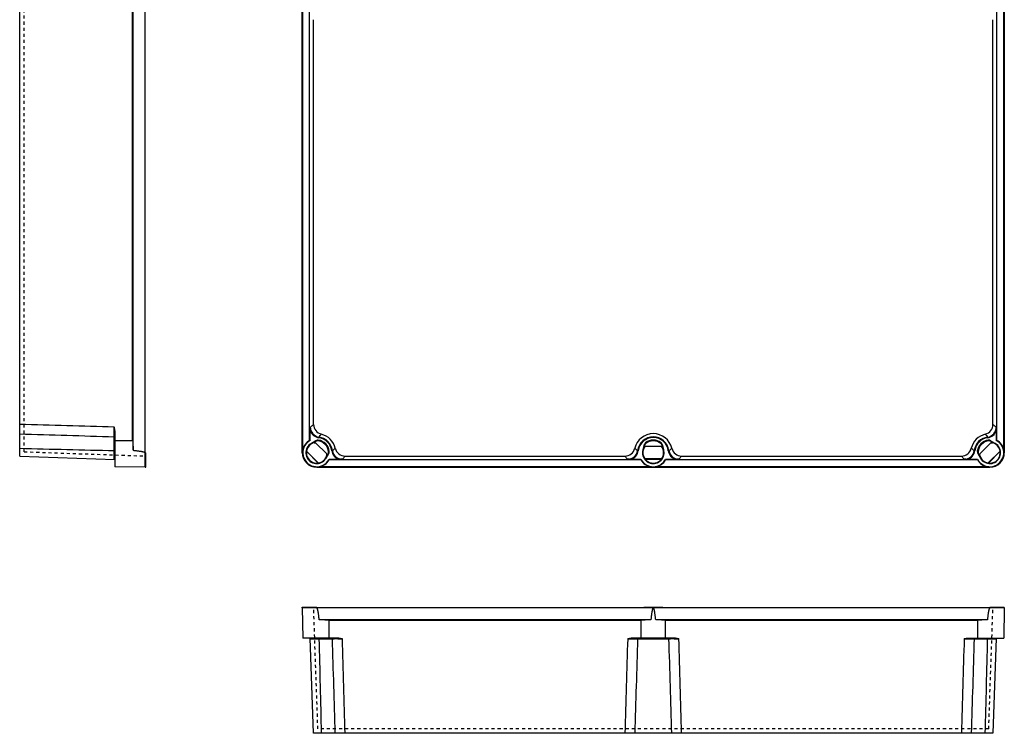
# Model space of a CAD drawing. Units: inches. Extents: x -510 to 1242, y -547 to 630.
# Drawn here: x -510 to 271, y -547 to 19 of the extents above; entities that cross this region are included whole.
import ezdxf

# ---------------------------------------------------------------- set-up
doc = ezdxf.new("R2010")
doc.units = ezdxf.units.IN
doc.header["$LTSCALE"] = 1.21
doc.header["$MEASUREMENT"] = 0
doc.linetypes.add('HIDDEN', pattern=[0.2, 0.1, -0.1])
doc.layers.get('0').update_dxf_attribs({"linetype": 'CONTINUOUS'})
doc.layers.add('DEFAULT_2', color=8, linetype='HIDDEN')

msp = doc.modelspace()

# ---------------------------------------------------------------- linework, layer by layer
at = {"color": 7, "linetype": 'Continuous'}
for p, q in [((-410.64, -336.26), (-410.64, 418.74)), ((-510.14, -327.36), (-510.14, 409.85)), ((-285.94, -324.76), (-285.94, 407.24)), ((271.06, 407.24), (271.06, -324.76)), ((-420.17, -322.82), (-420.17, 39.31)), ((-285.6, -322.82), (-285.6, 39.31)), ((270.73, -322.82), (270.73, 39.31)), ((-420.65, -314.93), (-420.65, 31.42)), ((-280.07, -314.93), (-280.07, 31.42)), ((265.2, -314.93), (265.2, 31.42)), ((-276.94, -302.28), (-276.94, 18.77)), ((262.07, -302.28), (262.07, 18.77)), ((-435.12, -323.07), (-435.12, -312.36)), ((-434.64, -307.27), (-434.64, -335.83)), ((-279.58, -314.94), (-279.58, -307.27)), ((-272.69, -312.36), (-272.76, -312.86)), ((257.81, -312.36), (257.88, -312.86)), ((264.71, -307.27), (264.71, -314.94)), ((-275.1, -315.21), (-278.74, -317.31)), ((-278.74, -317.31), (-278.58, -317.57)), ((-275.49, -315.78), (-278.58, -317.57)), ((-266.22, -325.9), (-275.59, -316.53)), ((-14.66, -318.47), (-15.74, -322.53)), ((-14.52, -319.16), (-15.45, -322.61)), ((-0.81, -319.76), (-14.06, -319.76)), ((0.58, -322.61), (-0.35, -319.16)), ((0.87, -322.53), (-0.22, -318.47)), ((260.71, -316.53), (251.34, -325.9)), ((263.86, -317.31), (260.23, -315.21)), ((263.71, -317.57), (260.61, -315.78)), ((263.86, -317.31), (263.71, -317.57)), ((266.06, -319.12), (263.86, -317.31)), ((267.47, -316.99), (264.71, -314.94)), ((-510.14, -327.36), (-434.67, -330)), ((-435.12, -323.57), (-435.12, -323.07)), ((-435.12, -324.91), (-435.12, -323.57)), ((-410.64, -324.76), (-410.14, -324.76)), ((-410.14, -336.26), (-410.14, -324.76)), ((-282.66, -323.61), (-273.29, -332.97)), ((-273.26, -332.88), (-282.56, -323.58)), ((-267.25, -328.91), (-265.47, -325.81)), ((-266.99, -329.06), (-264.89, -325.42)), ((-262.03, -323.07), (-262.53, -323.13)), ((-251.94, -327.36), (-29.93, -327.36)), ((-19.84, -323.07), (-19.34, -323.13)), ((-15.74, -322.53), (-15.45, -322.61)), ((0.87, -322.53), (0.58, -322.61)), ((1.14, -325.39), (0.87, -322.53)), ((4.97, -323.07), (4.47, -323.13)), ((15.06, -327.36), (237.07, -327.36)), ((247.16, -323.07), (247.66, -323.13)), ((250.02, -325.42), (252.12, -329.06)), ((250.59, -325.81), (252.38, -328.9)), ((267.69, -323.58), (258.38, -332.88)), ((258.42, -332.98), (267.78, -323.61)), ((267.77, -323.6), (267.69, -323.58)), ((267.78, -323.61), (267.77, -323.6)), ((-410.64, -336.26), (-434.64, -335.84)), ((-273.29, -332.97), (-273.28, -332.96)), ((-273.28, -332.96), (-273.26, -332.88)), ((-268.8, -331.25), (-266.99, -329.06)), ((-266.99, -329.06), (-267.25, -328.9)), ((-266.75, -332.74), (-264.68, -330)), ((-256.94, -330), (-264.68, -330)), ((-17.2, -330.49), (-264.67, -330.49)), ((-17.2, -330), (-24.94, -330)), ((-14.06, -329.76), (-0.82, -329.76)), ((-0.86, -329.67), (-14.02, -329.67)), ((-0.82, -329.74), (-0.86, -329.67)), ((-0.82, -329.76), (-0.82, -329.74)), ((10.06, -330), (2.32, -330)), ((249.8, -330.49), (2.33, -330.49)), ((249.8, -330), (242.06, -330)), ((252.12, -329.06), (252.38, -328.9)), ((-410.64, -336.26), (-410.14, -336.26)), ((-274.44, -336.26), (259.56, -336.26)), ((-9.37, -335.92), (-272.5, -335.92)), ((257.63, -335.92), (-5.5, -335.92)), ((-285.94, -447.84), (-285.94, -447.34)), ((-285.94, -447.34), (-274.44, -447.34)), ((-285.94, -447.84), (-285.52, -471.84)), ((271.06, -447.84), (-285.94, -447.84)), ((-274.44, -447.84), (-274.44, -447.34)), ((-14.94, -447.84), (-14.94, -447.34)), ((-14.94, -447.34), (0.06, -447.34)), ((0.06, -447.84), (0.06, -447.34)), ((259.56, -447.34), (271.06, -447.34)), ((259.56, -447.84), (259.56, -447.34)), ((271.06, -447.84), (270.64, -471.84)), ((271.06, -447.84), (271.06, -447.34)), ((-9.37, -457.37), (-272.5, -457.37)), ((-17.2, -457.85), (-264.67, -457.85)), ((257.63, -457.37), (-5.5, -457.37)), ((249.8, -457.85), (2.33, -457.85)), ((-256.94, -471.84), (-285.52, -471.84)), ((-276.94, -547.34), (-279.58, -471.87)), ((-274.53, -472.32), (-273.25, -472.32)), ((-273.25, -472.32), (-272.69, -472.32)), ((-272.69, -472.32), (-262.03, -472.32)), ((10.06, -471.84), (-24.94, -471.84)), ((-19.84, -472.32), (4.97, -472.32)), ((242.06, -471.84), (270.64, -471.84)), ((247.16, -472.32), (257.81, -472.32)), ((257.81, -472.32), (258.38, -472.32)), ((258.38, -472.32), (259.64, -472.32)), ((264.71, -471.84), (262.07, -547.34)), ((262.07, -547.34), (-276.94, -547.34))]:
    msp.add_line(p, q, dxfattribs=at)
for centre, radius, start, end in [((-1182.08, -24915.3), 24622.19, 88.261564, 88.436203), ((-271.57, -304.45), 7.99, 180.00114, 261.97541), ((-268.95, -302.28), 7.99, 179.99261, 256.28509), ((254.08, -302.28), 7.99, 283.71491, 0.00739), ((256.7, -304.45), 7.99, 278.02449, 359.99876), ((-1457.84, -32299.46), 32003.44, 88.168705, 88.303072), ((-1799.43, -309.54), 1364.31, 359.94002, 0.0598), ((-271.57, -304.45), 8.49, 199.41266, 261.97031), ((-274.44, -324.76), 12.52, 7.75245, 81.96562), ((-274.44, -324.76), 15.14, 13.46747, 76.2777), ((-7.44, -324.76), 15.14, 13.46746, 166.53254), ((-7.44, -324.76), 12.52, 7.75245, 172.24761), ((259.56, -324.76), 15.14, 103.7223, 166.53253), ((259.56, -324.76), 12.52, 98.03443, 172.24761), ((256.7, -304.45), 8.49, 278.02971, 340.58737), ((-274.44, -324.76), 11.08, 117.66199, 313.91156), ((-274.44, -324.76), 8.6, 120, 310.93152), ((-274.43, -324.75), 8.29, 97.95733, 352.04267), ((-274.44, -324.76), 8.21, 105.08537, 171.73989), ((-274.44, -307.06), 10, 257.65827, 265.51738), ((-308.64, -293.07), 40.18, 325.57471, 326.56575), ((-273.99, -318.38), 3, 85.96823, 120.00397), ((-273.6, -317.81), 3, 83.13322, 120.00437), ((-287, -302.26), 18.63, 315.21375, 317.6026), ((-274.44, -324.76), 9.39, 4.03582, 85.96418), ((-274.44, -324.76), 10, 6.87115, 83.12885), ((-274.44, -324.76), 12.02, 7.75416, 81.96384), ((-7.44, -324.76), 12.02, 7.75416, 172.24584), ((-7.43, -324.74), 8.29, 142.95733, 37.04267), ((-11.76, -319.25), 3, 128.13322, 165.00436), ((-54.03, -326.53), 40.18, 10.57471, 11.56575), ((-11.62, -319.93), 3, 130.96823, 165.00397), ((19, -303.29), 36.94, 206.47846, 206.62985), ((-7.44, -324.76), 10, 51.87115, 128.12885), ((-32.22, -317.73), 18.63, 0.21375, 2.6026), ((-7.44, -324.76), 9.39, 49.03582, 130.96418), ((17.35, -317.73), 18.63, 177.3974, 179.78625), ((-3.25, -319.93), 3, 14.99604, 49.03177), ((-3.12, -319.25), 3, 14.99563, 51.86678), ((-33.87, -303.29), 36.94, 333.37015, 333.52154), ((-7.44, -324.76), 8.21, 323.26011, 36.73989), ((39.15, -326.53), 40.18, 168.43425, 169.4253), ((259.56, -324.76), 12.02, 98.03616, 172.24584), ((259.56, -324.76), 10, 96.87115, 173.12885), ((259.56, -324.76), 11.08, 208.24735, 44.49754), ((259.56, -324.76), 9.39, 94.03582, 175.96418), ((259.56, -324.76), 8.29, 187.95733, 82.04267), ((259.56, -324.76), 8.6, 210, 40.93152), ((258.73, -317.81), 3, 59.99564, 96.86678), ((272.13, -302.26), 18.63, 222.3974, 224.78625), ((259.11, -318.38), 3, 59.99604, 94.03176), ((293.76, -293.07), 40.18, 213.43425, 214.4253), ((259.56, -307.06), 10, 274.48262, 282.34173), ((259.56, -324.76), 8.21, 8.26011, 74.91463), ((267.7, 29914.61), 30245.84, 268.526355, 268.668506), ((-274.44, -324.76), 11.5, 180, 270), ((-274.44, -324.76), 8.21, 278.26011, 344.93103), ((-256.74, -324.76), 10, 184.48262, 192.32011), ((-268.07, -324.31), 3, 329.99604, 4.03176), ((-242.75, -358.95), 40.18, 123.43425, 124.4253), ((-251.95, -337.32), 18.63, 132.3974, 134.78625), ((-267.49, -323.92), 3, 329.99563, 6.86678), ((-254.11, -321.99), 8.49, 187.74759, 250.58738), ((-254.11, -321.99), 7.99, 187.7423, 269.99897), ((-251.94, -319.37), 7.99, 193.45999, 270.00748), ((-29.93, -319.37), 7.99, 269.99252, 346.54), ((-27.76, -321.99), 7.99, 270.00092, 352.2576), ((-27.76, -321.99), 8.49, 289.41259, 352.25244), ((-7.44, -324.76), 8.6, 165, 355.77456), ((-7.44, -324.76), 8.21, 196.55342, 216.73989), ((12.89, -321.99), 8.49, 187.74759, 250.58741), ((12.89, -321.99), 7.99, 187.7423, 269.99897), ((15.06, -319.37), 7.99, 193.46, 270.00748), ((237.07, -319.37), 7.99, 269.99252, 346.54001), ((239.24, -321.99), 7.99, 270.00092, 352.2576), ((239.24, -321.99), 8.49, 289.41259, 352.25244), ((252.61, -323.92), 3, 173.13321, 210.00437), ((237.07, -337.32), 18.63, 45.21375, 47.6026), ((227.87, -358.95), 40.18, 55.57471, 56.56575), ((253.19, -324.31), 3, 175.96823, 210.00397), ((241.86, -324.76), 10, 347.67989, 355.51738), ((259.56, -324.76), 8.21, 195.06897, 261.73989), ((259.56, -324.76), 11.5, 270, 360), ((-7.44, -324.76), 11.08, 208.24735, 331.75265), ((30143.44, 236.66), 30424.39, 181.335284, 181.4766), ((-32164.84, -1495.58), 31919.21, 1.70237, 1.837092), ((-259.22, -1826.06), 1353.74, 89.93966, 90.06053), ((-24657.21, -1216.63), 24414.44, 1.570875, 1.747001), ((24368, -1216.42), 24407.1, 178.252963, 178.429142), ((32657.19, -1519.51), 32693.81, 178.164503, 178.296033), ((-31897.84, -1495.58), 31919.21, 1.70237, 1.837092), ((7.78, -1826.06), 1353.74, 89.93966, 90.06053), ((-24390.21, -1216.63), 24414.44, 1.570875, 1.747001), ((24644.69, -1216.72), 24416.8, 178.252957, 178.429066), ((32925.06, -1519.53), 32694.68, 178.164504, 178.296031), ((-30166.16, 236.85), 30432.24, 358.523408, 358.664689)]:
    msp.add_arc(centre, radius, start, end, dxfattribs=at)
at = {"color": 7, "linetype": 'Continuous', "extrusion": (0, 0, -1)}
for centre, major_axis, ratio, start_param, end_param in [((-419.58, -324.76), (-324.85, 0), 0.030245, 1.524431, 1.567504), ((-421.14, -324.76), (0, 11.32), 0.087489, 0.519244, 1.398949)]:
    msp.add_ellipse(centre, major_axis=major_axis, ratio=ratio, start_param=start_param, end_param=end_param, dxfattribs=at)
at = {"color": 7, "linetype": 'Continuous'}
for centre, major_axis, ratio, start_param, end_param in [((-274.45, -324.76), (11.32, 0), 0.999999, 2.09004, 2.969746), ((-280.11, -324.76), (11.34, 0), 0.866113, 1.524431, 1.567504), ((265.23, -324.76), (11.34, 0), 0.866113, 1.574089, 1.617162), ((259.58, -324.76), (11.32, 0), 0.999999, 0.171847, 1.051553), ((-274.44, -324.77), (0, 11.32), 0.999999, -2.969746, -2.100279), ((-274.44, -330.39), (0, 11.28), 0.866113, -1.579333, -1.535988), ((-7.44, -330.39), (0, 11.28), 0.866113, 1.535988, 1.579333), ((-7.44, -324.77), (0, 11.32), 0.999999, -4.182906, -3.31344), ((-7.44, -324.77), (0, 11.32), 0.999999, -2.969746, -2.100279), ((-7.44, -330.39), (0, 11.28), 0.866113, -1.579333, -1.535988), ((259.56, -330.39), (0, 11.28), 0.866113, 1.535988, 1.579333), ((259.56, -324.77), (0, 11.32), 0.999999, -4.182906, -3.31344), ((-274.44, -458.35), (11.32, 0), 0.087489, 0.529483, 1.398949), ((-274.44, -460.6), (0, 322.94), 0.030245, -1.605605, -1.56226), ((-7.44, -460.6), (0, 322.94), 0.030245, 1.56226, 1.605605), ((-7.44, -458.35), (11.32, 0), 0.087489, 1.742643, 2.61211), ((-7.44, -458.35), (11.32, 0), 0.087489, 0.529483, 1.398949), ((-7.44, -460.6), (0, 322.94), 0.030245, -1.605605, -1.56226), ((259.56, -460.6), (0, 322.94), 0.030245, 1.56226, 1.605605), ((259.56, -458.35), (11.32, 0), 0.087489, 1.742643, 2.61211)]:
    msp.add_ellipse(centre, major_axis=major_axis, ratio=ratio, start_param=start_param, end_param=end_param, dxfattribs=at)
for points, knots in [([(-435.12, -306.33), (-435.12, -306.18), (-435.12, -305.55), (-435.12, -304.92), (-435.12, -304.45)], [0, 0, 0, 0, 0.247078, 1, 1, 1, 1]), ([(-434.64, -307.27), (-434.64, -307.03), (-434.67, -306.55), (-434.79, -305.84), (-434.95, -305.14), (-435.06, -304.68), (-435.12, -304.45)], [0, 0, 0, 0, 0.249992, 0.49999, 0.749998, 1, 1, 1, 1]), ([(-279.58, -307.27), (-279.58, -306.79), (-279.58, -305.85), (-279.57, -304.91), (-279.56, -304.45)], [0, 0, 0, 0, 0.504602, 1, 1, 1, 1]), ([(-279.56, -304.45), (-279.35, -304.26), (-278.91, -303.88), (-278.26, -303.34), (-277.6, -302.8), (-277.16, -302.46), (-276.94, -302.28)], [0, 0, 0, 0, 0.254121, 0.505351, 0.753805, 1, 1, 1, 1]), ([(262.07, -302.28), (262.29, -302.46), (262.73, -302.8), (263.38, -303.34), (264.04, -303.88), (264.47, -304.26), (264.69, -304.45)], [0, 0, 0, 0, 0.246197, 0.494645, 0.745854, 1, 1, 1, 1]), ([(264.69, -304.45), (264.69, -304.91), (264.7, -305.85), (264.71, -306.79), (264.71, -307.27)], [0, 0, 0, 0, 0.495398, 1, 1, 1, 1]), ([(-435.11, -308.12), (-435.11, -307.97), (-435.11, -307.38), (-435.12, -306.79), (-435.12, -306.33)], [0, 0, 0, 0, 0.241131, 1, 1, 1, 1]), ([(-435.12, -312.36), (-435.12, -312.2), (-435.12, -311.74), (-435.11, -311.27), (-435.11, -310.97)], [0, 0, 0, 0, 0.349542, 1, 1, 1, 1]), ([(-435.12, -312.36), (-435.06, -312.36), (-434.93, -312.39), (-434.77, -312.5), (-434.66, -312.67), (-434.64, -312.79), (-434.64, -312.86)], [0, 0, 0, 0, 0.250888, 0.501588, 0.751359, 1, 1, 1, 1]), ([(-272.69, -312.36), (-272.4, -311.96), (-271.8, -311.18), (-271.17, -310.42), (-270.85, -310.05)], [0, 0, 0, 0, 0.500871, 1, 1, 1, 1]), ([(255.97, -310.05), (256.29, -310.42), (256.93, -311.18), (257.52, -311.96), (257.81, -312.36)], [0, 0, 0, 0, 0.49913, 1, 1, 1, 1]), ([(-435.12, -323.07), (-435.06, -323.07), (-434.94, -323.07), (-434.81, -323.08), (-434.72, -323.1), (-434.68, -323.1), (-434.66, -323.11), (-434.64, -323.12), (-434.64, -323.13), (-434.64, -323.13)], [0, 0, 0, 0, 0.375328, 0.693073, 0.815286, 0.907481, 0.941692, 0.968044, 1, 1, 1, 1]), ([(-435.11, -326.6), (-435.11, -326.46), (-435.11, -325.9), (-435.12, -325.34), (-435.12, -324.91)], [0, 0, 0, 0, 0.237391, 1, 1, 1, 1]), ([(-435.11, -328.01), (-435.11, -327.9), (-435.11, -327.43), (-435.11, -326.96), (-435.11, -326.6)], [0, 0, 0, 0, 0.229318, 1, 1, 1, 1]), ([(-435.11, -329.06), (-435.11, -328.98), (-435.11, -328.64), (-435.11, -328.29), (-435.11, -328.01)], [0, 0, 0, 0, 0.217816, 1, 1, 1, 1]), ([(-420.17, -322.82), (-419.76, -322.86), (-418.94, -322.94), (-417.72, -323.08), (-416.5, -323.23), (-415.48, -323.37), (-414.67, -323.49), (-414.17, -323.57), (-413.76, -323.64), (-413.46, -323.69), (-413.16, -323.75), (-412.85, -323.81), (-412.55, -323.88), (-412.26, -323.95), (-412.01, -324.02), (-411.81, -324.07), (-411.61, -324.12), (-411.41, -324.18), (-411.22, -324.26), (-411.09, -324.34), (-410.96, -324.43), (-410.81, -324.56), (-410.7, -324.68), (-410.64, -324.76)], [0, 0, 0, 0, 0.124926, 0.249852, 0.374778, 0.499704, 0.562167, 0.624634, 0.655863, 0.68709, 0.718328, 0.749583, 0.780809, 0.811976, 0.843199, 0.858885, 0.874627, 0.90598, 0.921537, 0.937103, 0.952768, 0.968526, 1, 1, 1, 1]), ([(-285.6, -322.82), (-285.63, -322.91), (-285.7, -323.1), (-285.77, -323.35), (-285.81, -323.56), (-285.84, -323.7), (-285.86, -323.79), (-285.87, -323.88), (-285.88, -323.95), (-285.89, -324.03), (-285.9, -324.11), (-285.91, -324.22), (-285.92, -324.36), (-285.93, -324.54), (-285.93, -324.68), (-285.94, -324.76)], [0, 0, 0, 0, 0.139693, 0.304932, 0.403401, 0.459061, 0.520225, 0.554098, 0.5915, 0.631352, 0.671899, 0.719667, 0.788869, 0.885302, 1, 1, 1, 1]), ([(-282.66, -323.61), (-282.64, -323.6), (-282.61, -323.59), (-282.58, -323.58), (-282.56, -323.58)], [0, 0, 0, 0, 0.497903, 1, 1, 1, 1]), ([(-259.72, -321.23), (-260.09, -321.55), (-260.85, -322.18), (-261.63, -322.78), (-262.03, -323.07)], [0, 0, 0, 0, 0.499113, 1, 1, 1, 1]), ([(-251.94, -327.36), (-252.11, -327.58), (-252.46, -328.02), (-253, -328.68), (-253.55, -329.33), (-253.92, -329.77), (-254.11, -329.98)], [0, 0, 0, 0, 0.246159, 0.494599, 0.745839, 1, 1, 1, 1]), ([(-27.76, -329.98), (-27.95, -329.77), (-28.32, -329.33), (-28.87, -328.68), (-29.41, -328.02), (-29.76, -327.58), (-29.93, -327.36)], [0, 0, 0, 0, 0.254183, 0.505401, 0.753838, 1, 1, 1, 1]), ([(-19.84, -323.07), (-20.24, -322.78), (-21.03, -322.18), (-21.78, -321.55), (-22.16, -321.23)], [0, 0, 0, 0, 0.500888, 1, 1, 1, 1]), ([(7.28, -321.23), (6.91, -321.55), (6.15, -322.18), (5.37, -322.78), (4.97, -323.07)], [0, 0, 0, 0, 0.499113, 1, 1, 1, 1]), ([(15.06, -327.36), (14.89, -327.58), (14.54, -328.02), (14, -328.68), (13.45, -329.33), (13.08, -329.77), (12.89, -329.98)], [0, 0, 0, 0, 0.246162, 0.494597, 0.745816, 1, 1, 1, 1]), ([(239.24, -329.98), (239.05, -329.77), (238.68, -329.33), (238.13, -328.68), (237.59, -328.02), (237.24, -327.58), (237.07, -327.36)], [0, 0, 0, 0, 0.254183, 0.505401, 0.753838, 1, 1, 1, 1]), ([(247.16, -323.07), (246.76, -322.78), (245.97, -322.18), (245.22, -321.55), (244.84, -321.23)], [0, 0, 0, 0, 0.500888, 1, 1, 1, 1]), ([(271.06, -324.76), (271.06, -324.68), (271.06, -324.54), (271.05, -324.35), (271.04, -324.22), (271.03, -324.12), (271.02, -324.03), (271, -323.93), (270.98, -323.78), (270.95, -323.6), (270.89, -323.35), (270.82, -323.1), (270.76, -322.91), (270.73, -322.82)], [0, 0, 0, 0, 0.11677, 0.213098, 0.279858, 0.326485, 0.368248, 0.408754, 0.479453, 0.596471, 0.694984, 0.860272, 1, 1, 1, 1]), ([(-435.12, -329.98), (-435.12, -329.98), (-435.12, -329.98), (-435.12, -329.98), (-435.12, -329.97), (-435.12, -329.97), (-435.12, -329.96), (-435.12, -329.94), (-435.12, -329.92), (-435.12, -329.89), (-435.12, -329.85), (-435.12, -329.8), (-435.12, -329.75), (-435.12, -329.68), (-435.11, -329.59), (-435.11, -329.45), (-435.11, -329.26), (-435.11, -329.13), (-435.11, -329.06)], [0, 0, 0, 0, 0.001024, 0.00403, 0.009029, 0.01602, 0.025, 0.035965, 0.063833, 0.099594, 0.143214, 0.194662, 0.253904, 0.320896, 0.395559, 0.56757, 0.769272, 1, 1, 1, 1]), ([(-254.11, -329.98), (-254.58, -329.99), (-255.52, -329.99), (-256.46, -330), (-256.94, -330)], [0, 0, 0, 0, 0.495397, 1, 1, 1, 1]), ([(-24.94, -330), (-25.41, -330), (-26.35, -329.99), (-27.29, -329.99), (-27.76, -329.98)], [0, 0, 0, 0, 0.504602, 1, 1, 1, 1]), ([(-14.06, -329.76), (-14.05, -329.74), (-14.04, -329.71), (-14.03, -329.68), (-14.02, -329.67)], [0, 0, 0, 0, 0.497913, 1, 1, 1, 1]), ([(12.89, -329.98), (12.42, -329.99), (11.48, -329.99), (10.54, -330), (10.06, -330)], [0, 0, 0, 0, 0.495397, 1, 1, 1, 1]), ([(242.06, -330), (241.59, -330), (240.65, -329.99), (239.71, -329.99), (239.24, -329.98)], [0, 0, 0, 0, 0.504603, 1, 1, 1, 1]), ([(258.41, -332.97), (258.41, -332.96), (258.4, -332.93), (258.39, -332.9), (258.38, -332.88)], [0, 0, 0, 0, 0.497903, 1, 1, 1, 1]), ([(-274.44, -336.26), (-274.36, -336.25), (-274.22, -336.25), (-274.04, -336.24), (-273.9, -336.23), (-273.8, -336.22), (-273.71, -336.21), (-273.64, -336.2), (-273.56, -336.19), (-273.48, -336.17), (-273.38, -336.16), (-273.24, -336.13), (-273.04, -336.08), (-272.78, -336.01), (-272.59, -335.95), (-272.5, -335.92)], [0, 0, 0, 0, 0.114699, 0.211132, 0.280333, 0.328101, 0.368648, 0.4085, 0.445902, 0.479775, 0.540939, 0.596599, 0.695068, 0.860307, 1, 1, 1, 1]), ([(-9.37, -335.92), (-9.29, -335.95), (-9.09, -336.01), (-8.84, -336.08), (-8.59, -336.14), (-8.41, -336.17), (-8.26, -336.2), (-8.16, -336.21), (-8.08, -336.22), (-7.98, -336.23), (-7.84, -336.24), (-7.65, -336.25), (-7.51, -336.25), (-7.44, -336.26)], [0, 0, 0, 0, 0.139727, 0.305014, 0.403527, 0.520541, 0.591251, 0.631749, 0.673489, 0.72013, 0.78693, 0.883261, 1, 1, 1, 1]), ([(-7.44, -336.26), (-7.36, -336.25), (-7.22, -336.25), (-7.04, -336.24), (-6.9, -336.23), (-6.8, -336.22), (-6.71, -336.21), (-6.61, -336.2), (-6.46, -336.17), (-6.28, -336.14), (-6.04, -336.08), (-5.78, -336.01), (-5.59, -335.95), (-5.5, -335.92)], [0, 0, 0, 0, 0.116841, 0.213158, 0.279835, 0.326434, 0.36824, 0.408761, 0.479442, 0.596467, 0.694982, 0.860271, 1, 1, 1, 1]), ([(257.63, -335.92), (257.71, -335.95), (257.91, -336.01), (258.16, -336.08), (258.37, -336.13), (258.51, -336.16), (258.6, -336.17), (258.69, -336.19), (258.76, -336.2), (258.84, -336.21), (258.92, -336.22), (259.02, -336.23), (259.16, -336.24), (259.35, -336.25), (259.49, -336.25), (259.56, -336.26)], [0, 0, 0, 0, 0.139693, 0.304932, 0.403401, 0.459061, 0.520224, 0.554098, 0.5915, 0.63135, 0.671895, 0.719666, 0.788873, 0.885306, 1, 1, 1, 1]), ([(-272.5, -457.37), (-272.54, -456.96), (-272.63, -456.15), (-272.76, -454.92), (-272.91, -453.7), (-273.05, -452.69), (-273.17, -451.88), (-273.25, -451.37), (-273.32, -450.97), (-273.38, -450.66), (-273.43, -450.36), (-273.49, -450.06), (-273.56, -449.76), (-273.63, -449.46), (-273.7, -449.21), (-273.75, -449.01), (-273.8, -448.82), (-273.86, -448.62), (-273.94, -448.43), (-274.02, -448.29), (-274.11, -448.17), (-274.24, -448.01), (-274.36, -447.91), (-274.44, -447.84)], [0, 0, 0, 0, 0.124926, 0.249852, 0.374778, 0.499704, 0.562167, 0.624634, 0.655863, 0.68709, 0.718328, 0.749583, 0.780809, 0.811976, 0.843199, 0.858885, 0.874627, 0.90598, 0.921537, 0.937103, 0.952768, 0.968526, 1, 1, 1, 1]), ([(-7.44, -447.84), (-7.52, -447.9), (-7.67, -448.04), (-7.84, -448.24), (-7.93, -448.43), (-8.01, -448.62), (-8.07, -448.81), (-8.12, -449.01), (-8.18, -449.21), (-8.24, -449.46), (-8.31, -449.76), (-8.38, -450.06), (-8.44, -450.36), (-8.52, -450.76), (-8.61, -451.27), (-8.71, -451.87), (-8.83, -452.69), (-8.96, -453.7), (-9.11, -454.92), (-9.25, -456.15), (-9.33, -456.96), (-9.37, -457.37)], [0, 0, 0, 0, 0.031485, 0.062837, 0.078385, 0.093969, 0.125397, 0.141117, 0.156768, 0.187951, 0.219137, 0.250386, 0.281638, 0.31287, 0.375332, 0.437801, 0.500268, 0.625201, 0.750134, 0.875067, 1, 1, 1, 1]), ([(-5.5, -457.37), (-5.54, -456.96), (-5.63, -456.15), (-5.76, -454.92), (-5.91, -453.7), (-6.05, -452.69), (-6.17, -451.87), (-6.27, -451.27), (-6.36, -450.76), (-6.43, -450.36), (-6.49, -450.06), (-6.56, -449.76), (-6.63, -449.46), (-6.7, -449.21), (-6.75, -449.01), (-6.81, -448.81), (-6.86, -448.62), (-6.94, -448.43), (-7.04, -448.24), (-7.2, -448.04), (-7.36, -447.9), (-7.44, -447.84)], [0, 0, 0, 0, 0.124933, 0.249866, 0.374799, 0.499732, 0.562198, 0.624668, 0.687129, 0.718361, 0.749614, 0.780861, 0.812047, 0.843231, 0.858883, 0.874606, 0.90603, 0.921612, 0.937161, 0.968515, 1, 1, 1, 1]), ([(259.1, -448.38), (259.05, -448.46), (258.98, -448.64), (258.92, -448.87), (258.87, -449.05), (258.82, -449.24), (258.76, -449.47), (258.69, -449.74), (258.63, -450.02), (258.57, -450.3), (258.5, -450.67), (258.41, -451.14), (258.32, -451.71), (258.24, -452.27), (258.13, -453.02), (258, -453.97), (257.87, -455.1), (257.74, -456.23), (257.67, -456.99), (257.63, -457.37)], [0, 0, 0, 0, 0.031125, 0.062552, 0.07829, 0.09397, 0.125197, 0.156375, 0.187609, 0.218877, 0.250134, 0.312615, 0.375107, 0.437597, 0.500086, 0.625065, 0.750043, 0.875022, 1, 1, 1, 1]), ([(259.56, -447.84), (259.43, -447.95), (259.26, -448.12), (259.13, -448.33), (259.1, -448.38)], [0, 0, 0, 0, 0.751149, 1, 1, 1, 1]), ([(-279.56, -472.32), (-279.56, -472.32), (-279.56, -472.32), (-279.56, -472.32), (-279.56, -472.32), (-279.55, -472.32), (-279.54, -472.32), (-279.53, -472.32), (-279.51, -472.32), (-279.47, -472.32), (-279.44, -472.32), (-279.39, -472.32), (-279.34, -472.32), (-279.28, -472.32), (-279.18, -472.32), (-279.05, -472.32), (-278.87, -472.32), (-278.74, -472.32), (-278.68, -472.32)], [0, 0, 0, 0, 0.001024, 0.004028, 0.009024, 0.01601, 0.024984, 0.035942, 0.063794, 0.099534, 0.143132, 0.194555, 0.253772, 0.320741, 0.395389, 0.567399, 0.769153, 1, 1, 1, 1]), ([(-278.68, -472.32), (-278.6, -472.32), (-278.24, -472.32), (-277.89, -472.32), (-277.61, -472.32)], [0, 0, 0, 0, 0.216489, 1, 1, 1, 1]), ([(-277.61, -472.32), (-277.5, -472.32), (-277.03, -472.32), (-276.56, -472.32), (-276.2, -472.32)], [0, 0, 0, 0, 0.229274, 1, 1, 1, 1]), ([(-276.2, -472.32), (-276.07, -472.32), (-275.51, -472.32), (-274.95, -472.32), (-274.53, -472.32)], [0, 0, 0, 0, 0.237329, 1, 1, 1, 1]), ([(-272.69, -472.32), (-272.69, -472.26), (-272.69, -472.15), (-272.7, -472.01), (-272.72, -471.93), (-272.73, -471.89), (-272.74, -471.86), (-272.74, -471.85), (-272.75, -471.84), (-272.76, -471.84)], [0, 0, 0, 0, 0.374738, 0.692075, 0.814218, 0.90648, 0.940801, 0.967335, 1, 1, 1, 1]), ([(-262.03, -472.32), (-262.04, -472.26), (-262.07, -472.13), (-262.18, -471.97), (-262.34, -471.87), (-262.47, -471.84), (-262.53, -471.84)], [0, 0, 0, 0, 0.25081, 0.501478, 0.751282, 1, 1, 1, 1]), ([(-262.03, -472.32), (-261.97, -472.32), (-261.81, -472.32), (-261.35, -472.32), (-260.95, -472.32), (-260.65, -472.32)], [0, 0, 0, 0, 0.133713, 0.347196, 1, 1, 1, 1]), ([(-257.8, -472.32), (-257.65, -472.32), (-257.06, -472.32), (-256.46, -472.32), (-256.01, -472.32)], [0, 0, 0, 0, 0.241067, 1, 1, 1, 1]), ([(-256.94, -471.84), (-256.7, -471.84), (-256.22, -471.88), (-255.51, -472), (-254.81, -472.15), (-254.35, -472.27), (-254.11, -472.32)], [0, 0, 0, 0, 0.249993, 0.499991, 0.749998, 1, 1, 1, 1]), ([(-256.01, -472.32), (-255.85, -472.32), (-255.22, -472.32), (-254.59, -472.32), (-254.11, -472.32)], [0, 0, 0, 0, 0.247058, 1, 1, 1, 1]), ([(-27.76, -472.32), (-27.53, -472.27), (-27.06, -472.15), (-26.36, -472), (-25.65, -471.88), (-25.18, -471.84), (-24.94, -471.84)], [0, 0, 0, 0, 0.250002, 0.500009, 0.750007, 1, 1, 1, 1]), ([(-27.76, -472.32), (-27.6, -472.32), (-26.97, -472.32), (-26.34, -472.32), (-25.87, -472.32)], [0, 0, 0, 0, 0.251866, 1, 1, 1, 1]), ([(-25.87, -472.32), (-25.72, -472.32), (-25.12, -472.32), (-24.53, -472.32), (-24.09, -472.32)], [0, 0, 0, 0, 0.258043, 1, 1, 1, 1]), ([(-24.09, -472.32), (-23.81, -472.32), (-22.86, -472.32), (-21.91, -472.32), (-21.23, -472.32)], [0, 0, 0, 0, 0.287487, 1, 1, 1, 1]), ([(-21.23, -472.32), (-20.92, -472.32), (-20.52, -472.32), (-20.06, -472.32), (-19.9, -472.32), (-19.84, -472.32)], [0, 0, 0, 0, 0.652917, 0.86638, 1, 1, 1, 1]), ([(-19.84, -472.32), (-19.84, -472.26), (-19.81, -472.13), (-19.7, -471.97), (-19.53, -471.87), (-19.41, -471.84), (-19.34, -471.84)], [0, 0, 0, 0, 0.250812, 0.501483, 0.751285, 1, 1, 1, 1]), ([(4.97, -472.32), (4.96, -472.26), (4.93, -472.13), (4.82, -471.97), (4.66, -471.87), (4.53, -471.84), (4.47, -471.84)], [0, 0, 0, 0, 0.25081, 0.501478, 0.751282, 1, 1, 1, 1]), ([(4.97, -472.32), (5.03, -472.32), (5.19, -472.32), (5.65, -472.32), (6.05, -472.32), (6.35, -472.32)], [0, 0, 0, 0, 0.133713, 0.347196, 1, 1, 1, 1]), ([(9.2, -472.32), (9.35, -472.32), (9.94, -472.32), (10.54, -472.32), (10.99, -472.32)], [0, 0, 0, 0, 0.241067, 1, 1, 1, 1]), ([(10.06, -471.84), (10.3, -471.84), (10.78, -471.88), (11.49, -472), (12.19, -472.15), (12.65, -472.27), (12.89, -472.32)], [0, 0, 0, 0, 0.249992, 0.49999, 0.749998, 1, 1, 1, 1]), ([(10.99, -472.32), (11.15, -472.32), (11.78, -472.32), (12.41, -472.32), (12.89, -472.32)], [0, 0, 0, 0, 0.247058, 1, 1, 1, 1]), ([(239.24, -472.32), (239.47, -472.27), (239.94, -472.15), (240.64, -472), (241.35, -471.88), (241.82, -471.84), (242.06, -471.84)], [0, 0, 0, 0, 0.250002, 0.500009, 0.750007, 1, 1, 1, 1]), ([(239.24, -472.32), (239.4, -472.32), (240.03, -472.32), (240.66, -472.32), (241.13, -472.32)], [0, 0, 0, 0, 0.251866, 1, 1, 1, 1]), ([(241.13, -472.32), (241.28, -472.32), (241.88, -472.32), (242.47, -472.32), (242.91, -472.32)], [0, 0, 0, 0, 0.258043, 1, 1, 1, 1]), ([(242.91, -472.32), (243.19, -472.32), (244.14, -472.32), (245.09, -472.32), (245.77, -472.32)], [0, 0, 0, 0, 0.287487, 1, 1, 1, 1]), ([(245.77, -472.32), (246.08, -472.32), (246.48, -472.32), (246.94, -472.32), (247.1, -472.32), (247.16, -472.32)], [0, 0, 0, 0, 0.652917, 0.86638, 1, 1, 1, 1]), ([(247.16, -472.32), (247.16, -472.26), (247.19, -472.13), (247.3, -471.97), (247.47, -471.87), (247.59, -471.84), (247.66, -471.84)], [0, 0, 0, 0, 0.250812, 0.501483, 0.751285, 1, 1, 1, 1]), ([(257.81, -472.32), (257.81, -472.26), (257.82, -472.15), (257.83, -472.01), (257.84, -471.93), (257.85, -471.89), (257.86, -471.86), (257.87, -471.85), (257.88, -471.84), (257.88, -471.84)], [0, 0, 0, 0, 0.374736, 0.69207, 0.814214, 0.906477, 0.940799, 0.967334, 1, 1, 1, 1]), ([(259.64, -472.32), (259.79, -472.32), (260.35, -472.32), (260.91, -472.32), (261.32, -472.32)], [0, 0, 0, 0, 0.261782, 1, 1, 1, 1]), ([(261.32, -472.32), (261.44, -472.32), (261.91, -472.32), (262.39, -472.32), (262.73, -472.32)], [0, 0, 0, 0, 0.26978, 1, 1, 1, 1]), ([(262.73, -472.32), (263.09, -472.32), (263.66, -472.32), (264.24, -472.32), (264.46, -472.32)], [0, 0, 0, 0, 0.616002, 1, 1, 1, 1]), ([(264.46, -472.32), (264.48, -472.32), (264.51, -472.32), (264.56, -472.32), (264.6, -472.32), (264.63, -472.32), (264.65, -472.32), (264.67, -472.32), (264.68, -472.32), (264.68, -472.32), (264.69, -472.32), (264.69, -472.32), (264.69, -472.32), (264.69, -472.32)], [0, 0, 0, 0, 0.233339, 0.435972, 0.607771, 0.74861, 0.858364, 0.901545, 0.936909, 0.964441, 0.984128, 0.995964, 1, 1, 1, 1])]:
    msp.add_open_spline(points, degree=3, knots=knots, dxfattribs=at)
at = {"layer": 'DEFAULT_2', "color": 8, "linetype": 'HIDDEN', "ltscale": 20}
for p, q in [((-506.64, -323.98), (-506.64, 406.47)), ((-506.64, -323.98), (-410.64, -327.34)), ((-273.56, -543.84), (-276.92, -447.84)), ((258.69, -543.84), (262.04, -447.84)), ((258.69, -543.84), (-273.56, -543.84))]:
    msp.add_line(p, q, dxfattribs=at)

doc.saveas('drawing.dxf')
